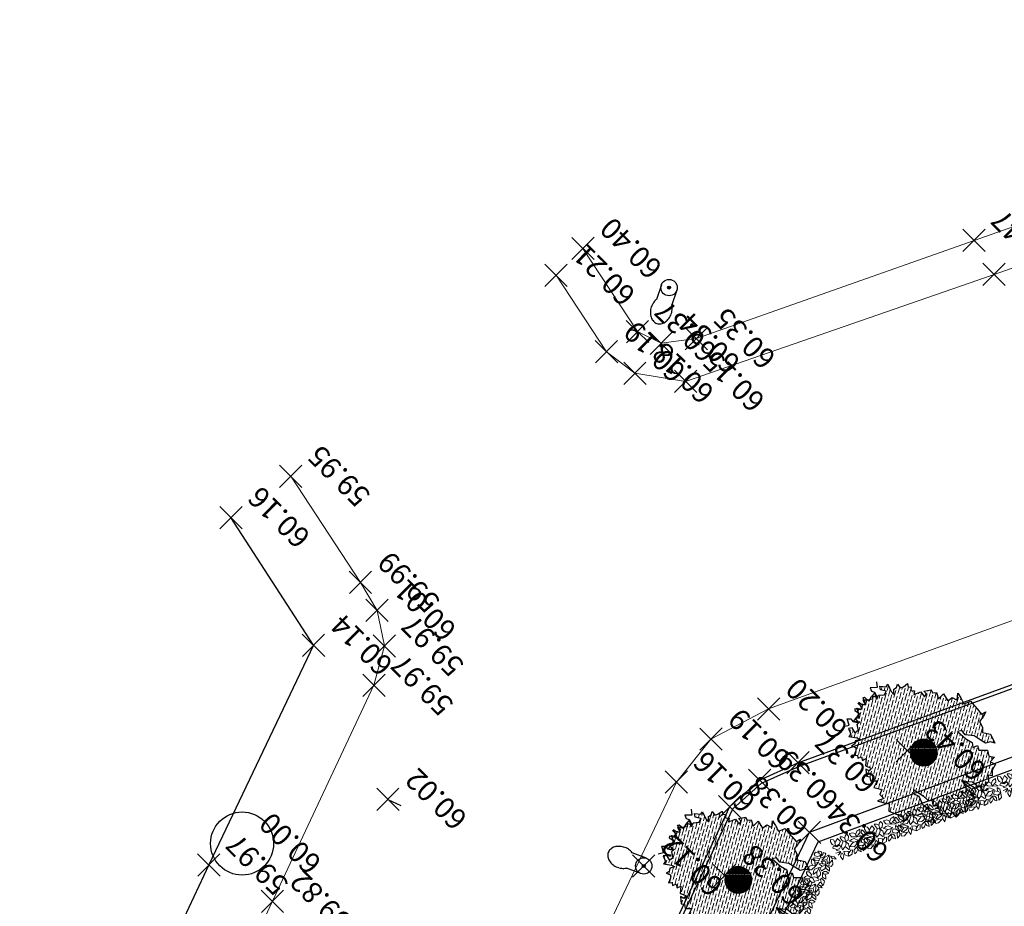
# Model space of a CAD drawing. Units: millimetres. Extents: x 2363 to 111892, y 1183 to 2295.
# Drawn here: x 3023 to 3056, y 1334 to 1363 of the extents above; entities that cross this region are included whole.
import ezdxf
from ezdxf.enums import TextEntityAlignment as Align

# ---------------------------------------------------------------- set-up
doc = ezdxf.new("R2010")
doc.units = ezdxf.units.MM
doc.header["$LTSCALE"] = 200
doc.linetypes.add('HIDDEN', pattern=[0.375, 0.25, -0.125])
doc.linetypes.add('SOLID_LINE', pattern=[0])
doc.layers.add('Alberi', color=108, linetype='Continuous', lineweight=13)
doc.layers.add('BASE VECCHIA', color=253, linetype='HIDDEN')
doc.layers.add('Pali della luce', color=40, linetype='Continuous')
doc.styles.add('2', font='SIMPLEX', dxfattribs={"width": 0.8, "height": 2})

# ---------------------------------------------------------------- blocks, each defined once
blk = doc.blocks.new('PT', base_point=(222, 182))
for p, q in [((222, 181.5), (222, 182.5)), ((221.5, 182), (222.5, 182))]:
    blk.add_line(p, q)
blk = doc.blocks.new('ST', base_point=(222, 182))
blk.add_circle((222, 182), 1)
blk = doc.blocks.new('Z$W@#26500')
at = {"layer": 'Alberi', "lineweight": -3}
for p, q in [((1.906, 4.609), (1.82, 4.567)), ((2.065, 4.426), (1.906, 4.609)), ((2.409, 4.633), (2.248, 4.546)), ((2.314, 4.424), (2.409, 4.633)), ((1.296, 4.54), (1.291, 4.35)), ((1.291, 4.35), (1.328, 4.158)), ((1.391, 4.407), (1.296, 4.54)), ((1.599, 4.483), (1.391, 4.407)), ((1.82, 4.567), (1.599, 4.483)), ((2.248, 4.546), (2.065, 4.426)), ((2.504, 4.43), (2.314, 4.424)), ((2.577, 4.261), (2.504, 4.43)), ((2.814, 4.399), (2.577, 4.261)), ((2.88, 4.166), (2.814, 4.399)), ((3.038, 4.322), (2.88, 4.166)), ((3.151, 4.245), (3.038, 4.322)), ((3.242, 4.309), (3.151, 4.245)), ((3.431, 4.157), (3.242, 4.309)), ((0.806, 3.969), (0.533, 3.772)), ((1.069, 3.882), (0.806, 3.969)), ((1.146, 4.041), (1.069, 3.882)), ((1.328, 4.158), (1.146, 4.041)), ((3.307, 4.123), (3.431, 4.157)), ((3.321, 4.005), (3.307, 4.123)), ((3.507, 4.089), (3.321, 4.005)), ((3.666, 3.903), (3.507, 4.089)), ((3.706, 4.027), (3.666, 3.903)), ((3.819, 3.969), (3.706, 4.027)), ((3.87, 4.086), (3.819, 3.969)), ((3.948, 4.025), (3.87, 4.086)), ((4.027, 4.117), (3.948, 4.025)), ((4.097, 3.959), (4.027, 4.117)), ((4.168, 3.88), (4.097, 3.959)), ((4.308, 3.947), (4.168, 3.88)), ((4.282, 3.833), (4.308, 3.947)), ((0.533, 3.772), (0.687, 3.738)), ((0.687, 3.738), (0.814, 3.623)), ((0.814, 3.623), (1.014, 3.636)), ((1.014, 3.636), (1.249, 3.655)), ((1.249, 3.655), (1.53, 3.546)), ((1.53, 3.546), (1.701, 3.616)), ((1.701, 3.616), (1.815, 3.519)), ((4.255, 3.587), (4.338, 3.743)), ((4.377, 3.629), (4.255, 3.587)), ((4.338, 3.743), (4.282, 3.833)), ((4.592, 3.784), (4.377, 3.629)), ((4.601, 3.684), (4.592, 3.784)), ((4.787, 3.604), (4.601, 3.684)), ((4.714, 3.509), (4.787, 3.604)), ((4.954, 3.677), (4.849, 3.518)), ((0.501, 3.298), (0.323, 3.353)), ((0.323, 3.353), (0.381, 3.156)), ((0.638, 3.457), (0.501, 3.298)), ((0.89, 3.316), (0.638, 3.457)), ((1.005, 3.433), (0.89, 3.316)), ((1.111, 3.296), (1.005, 3.433)), ((1.205, 3.434), (1.111, 3.296)), ((1.454, 3.439), (1.205, 3.434)), ((1.815, 3.519), (1.454, 3.439)), ((4.514, 3.425), (4.529, 3.556)), ((4.688, 3.316), (4.514, 3.425)), ((4.529, 3.556), (4.714, 3.509)), ((4.835, 3.318), (4.673, 3.184)), ((4.673, 3.184), (4.688, 3.316)), ((4.849, 3.344), (4.679, 3.229)), ((4.865, 3.168), (4.835, 3.318)), ((4.849, 3.518), (5.046, 3.406)), ((4.959, 3.325), (4.849, 3.344)), ((5.046, 3.406), (4.959, 3.325)), ((0.184, 2.944), (0.097, 2.777)), ((0.381, 3.156), (0.179, 3.172)), ((0.179, 3.172), (0.184, 2.944)), ((4.679, 3.229), (4.851, 3.203)), ((4.851, 3.203), (4.799, 3.104)), ((4.799, 3.104), (4.921, 3.004)), ((4.875, 2.994), (4.865, 3.168)), ((5.061, 3.038), (4.875, 2.994)), ((4.921, 3.004), (5.07, 2.93)), ((4.941, 2.894), (5.096, 2.995)), ((5.096, 2.995), (5.061, 3.038)), ((0.097, 2.777), (0.218, 2.729)), ((0.218, 2.729), (0.105, 2.545)), ((5.07, 2.93), (4.92, 2.835)), ((4.92, 2.835), (5.015, 2.782)), ((4.938, 2.829), (4.941, 2.894)), ((5.161, 2.763), (4.938, 2.829)), ((4.946, 2.651), (5.022, 2.729)), ((5.117, 2.603), (4.946, 2.651)), ((5.158, 2.788), (4.962, 2.662)), ((4.962, 2.662), (4.983, 2.601)), ((5.015, 2.782), (5.158, 2.788)), ((5.022, 2.729), (5.161, 2.763)), ((0.118, 2.185), (0, 2.34)), ((0.105, 2.545), (0.16, 2.319)), ((0.31, 2.299), (0.118, 2.185)), ((0.16, 2.319), (0.313, 2.229)), ((0.375, 2.158), (0.31, 2.299)), ((4.905, 2.359), (4.995, 2.49)), ((4.983, 2.279), (4.905, 2.359)), ((5.138, 2.496), (4.947, 2.486)), ((4.947, 2.486), (4.987, 2.316)), ((4.983, 2.601), (5.16, 2.547)), ((4.987, 2.316), (5, 2.164)), ((4.995, 2.49), (5.117, 2.603)), ((5.16, 2.547), (5.138, 2.496)), ((0.313, 2.229), (0.571, 2.28)), ((0.354, 1.943), (0.615, 1.966)), ((0.393, 2.029), (0.371, 1.875)), ((0.517, 2.156), (0.375, 2.158)), ((0.529, 2.071), (0.393, 2.029)), ((0.676, 2.174), (0.517, 2.156)), ((0.687, 2.098), (0.529, 2.071)), ((0.571, 2.28), (0.731, 2.208)), ((0.615, 1.966), (0.749, 2.081)), ((0.912, 2.182), (0.676, 2.174)), ((0.916, 2.156), (0.687, 2.098)), ((0.731, 2.208), (0.916, 2.156)), ((0.749, 2.081), (0.912, 2.182)), ((4.858, 2.124), (4.721, 1.971)), ((4.721, 1.971), (4.773, 1.85)), ((5, 2.164), (4.807, 2.247)), ((4.807, 2.247), (4.858, 2.124)), ((4.825, 2.206), (4.983, 2.279)), ((5.021, 2.143), (4.825, 2.206)), ((5.121, 2.192), (5.021, 2.143)), ((5.069, 1.976), (5.227, 2.138)), ((5.215, 1.853), (5.069, 1.976)), ((5.227, 2.138), (5.121, 2.192)), ((0.154, 1.931), (0.084, 1.749)), ((0.371, 1.875), (0.154, 1.931)), ((0.233, 1.814), (0.354, 1.943)), ((0.243, 1.582), (0.233, 1.814)), ((4.647, 1.737), (4.519, 1.743)), ((4.519, 1.743), (4.642, 1.617)), ((4.897, 1.649), (4.647, 1.737)), ((4.773, 1.85), (4.937, 1.947)), ((5.034, 1.876), (4.878, 1.747)), ((4.878, 1.747), (4.897, 1.649)), ((4.937, 1.947), (5.034, 1.876)), ((0.403, 1.436), (0.243, 1.582)), ((0.3, 1.357), (0.403, 1.436)), ((0.43, 1.221), (0.3, 1.357)), ((4.471, 1.342), (4.448, 1.171)), ((4.517, 1.438), (4.471, 1.342)), ((4.67, 1.413), (4.517, 1.438)), ((4.642, 1.617), (4.613, 1.514)), ((4.613, 1.514), (4.67, 1.413)), ((0.489, 1.001), (0.43, 1.221)), ((0.679, 1.073), (0.489, 1.001)), ((0.678, 0.867), (0.679, 1.073)), ((1.212, 1.062), (1.009, 0.855)), ((1.355, 0.981), (1.212, 1.062)), ((1.419, 1.142), (1.355, 0.981)), ((1.547, 1.036), (1.419, 1.142)), ((1.789, 1.101), (1.547, 1.036)), ((1.652, 0.837), (1.891, 1.02)), ((2.157, 1.126), (1.789, 1.101)), ((1.891, 1.02), (2.075, 1.001)), ((2.075, 1.001), (2.157, 1.126)), ((3.941, 1.052), (3.738, 1.08)), ((3.738, 1.08), (3.759, 0.964)), ((4.041, 1.275), (3.941, 1.052)), ((4.114, 1.168), (4.041, 1.275)), ((4.207, 1.255), (4.114, 1.168)), ((4.289, 1.156), (4.207, 1.255)), ((4.346, 1.237), (4.289, 1.156)), ((4.448, 1.171), (4.346, 1.237)), ((0.833, 0.97), (0.678, 0.867)), ((1.009, 0.855), (0.833, 0.97)), ((1.135, 0.599), (1.225, 0.745)), ((1.225, 0.745), (1.421, 0.789)), ((1.421, 0.789), (1.652, 0.837)), ((3.556, 0.697), (3.36, 0.803)), ((3.36, 0.803), (3.363, 0.561)), ((3.643, 0.803), (3.556, 0.697)), ((3.748, 0.767), (3.643, 0.803)), ((3.887, 0.966), (3.748, 0.767)), ((3.759, 0.964), (3.887, 0.966)), ((0.997, 0.524), (1.135, 0.599)), ((1.314, 0.411), (0.997, 0.524)), ((1.542, 0.568), (1.314, 0.411)), ((1.661, 0.437), (1.542, 0.568)), ((1.868, 0.376), (1.661, 0.437)), ((1.887, 0.181), (1.868, 0.376)), ((3.073, 0.444), (2.89, 0.396)), ((2.89, 0.396), (3.039, 0.222)), ((3.096, 0.626), (3.073, 0.444)), ((3.363, 0.561), (3.096, 0.626)), ((1.944, 0), (1.887, 0.181)), ((1.999, 0.155), (1.944, 0)), ((2.219, 0.139), (1.999, 0.155)), ((2.456, 0.121), (2.219, 0.139)), ((2.55, 0.105), (2.456, 0.121)), ((2.651, 0.324), (2.55, 0.105)), ((2.86, 0.261), (2.651, 0.324)), ((3.039, 0.222), (2.86, 0.261))]:
    blk.add_line(p, q, dxfattribs=at)
blk = doc.blocks.new('Z$W@#19169')
at = {"layer": 'Alberi'}
h = blk.add_hatch(dxfattribs=at)
h.set_pattern_fill('ANSI36', color=256, scale=0.75, angle=75, style=2)
h.set_pattern_definition([(120, (-149.43799, -186.761015), (-0.16322113, 0.095207293), [0.234375, -0.046875, 0, -0.046875])])
h.paths.add_polyline_path([(0.097, 2.777), (0.184, 2.944), (0.179, 3.172), (0.381, 3.156), (0.323, 3.353), (0.501, 3.298), (0.638, 3.457), (0.89, 3.316), (1.005, 3.433), (1.111, 3.296), (1.205, 3.434), (1.454, 3.439), (1.815, 3.519), (1.701, 3.616), (1.53, 3.546), (1.249, 3.655), (1.014, 3.636), (0.814, 3.623), (0.687, 3.738), (0.533, 3.772), (0.806, 3.969), (1.069, 3.882), (1.146, 4.041), (1.328, 4.158), (1.291, 4.35), (1.296, 4.54), (1.391, 4.407), (1.599, 4.483), (1.82, 4.567), (1.906, 4.609), (2.065, 4.426), (2.248, 4.546), (2.409, 4.633), (2.314, 4.424), (2.504, 4.43), (2.577, 4.261), (2.814, 4.399), (2.88, 4.166), (3.038, 4.322), (3.151, 4.245), (3.242, 4.309), (3.431, 4.157), (3.307, 4.123), (3.321, 4.005), (3.507, 4.089), (3.666, 3.903), (3.706, 4.027), (3.819, 3.969), (3.87, 4.086), (3.948, 4.025), (4.027, 4.117), (4.097, 3.959), (4.168, 3.88), (4.308, 3.947), (4.282, 3.833), (4.338, 3.743), (4.255, 3.587), (4.377, 3.629), (4.592, 3.784), (4.601, 3.684), (4.787, 3.604), (4.714, 3.509), (4.529, 3.556), (4.514, 3.425), (4.688, 3.316), (4.673, 3.184), (4.72, 3.223), (4.851, 3.203), (4.799, 3.104), (4.872, 3.044), (4.875, 2.994), (4.92, 3.005), (4.921, 3.004), (5.028, 2.951), (4.941, 2.894), (4.939, 2.847), (4.92, 2.835), (5.015, 2.782), (5.088, 2.785), (5.133, 2.772), (5.093, 2.747), (5.022, 2.729), (4.946, 2.651), (4.968, 2.645), (4.983, 2.601), (5.083, 2.571), (4.995, 2.49), (4.994, 2.489), (4.947, 2.486), (4.959, 2.437), (4.905, 2.359), (4.983, 2.279), (4.862, 2.223), (4.807, 2.247), (4.858, 2.124), (4.721, 1.971), (4.773, 1.85), (4.937, 1.947), (5.034, 1.876), (4.878, 1.747), (4.897, 1.649), (4.647, 1.737), (4.519, 1.743), (4.642, 1.617), (4.613, 1.514), (4.67, 1.413), (4.517, 1.438), (4.471, 1.342), (4.448, 1.171), (4.346, 1.237), (4.289, 1.156), (4.207, 1.255), (4.114, 1.168), (4.041, 1.275), (3.941, 1.052), (3.738, 1.08), (3.759, 0.964), (3.887, 0.966), (3.748, 0.767), (3.643, 0.803), (3.556, 0.697), (3.36, 0.803), (3.363, 0.561), (3.096, 0.626), (3.073, 0.444), (2.89, 0.396), (3.039, 0.222), (2.86, 0.261), (2.651, 0.324), (2.55, 0.105), (2.456, 0.121), (2.219, 0.139), (1.999, 0.155), (1.944, 0), (1.887, 0.181), (1.868, 0.376), (1.661, 0.437), (1.542, 0.568), (1.314, 0.411), (0.997, 0.524), (1.135, 0.599), (1.225, 0.745), (1.421, 0.789), (1.652, 0.837), (1.891, 1.02), (2.075, 1.001), (2.157, 1.126), (1.789, 1.101), (1.547, 1.036), (1.419, 1.142), (1.355, 0.981), (1.212, 1.062), (1.009, 0.855), (0.833, 0.97), (0.678, 0.867), (0.679, 1.073), (0.489, 1.001), (0.43, 1.221), (0.3, 1.357), (0.403, 1.436), (0.243, 1.582), (0.233, 1.814), (0.306, 1.892), (0.371, 1.875), (0.381, 1.945), (0.615, 1.966), (0.749, 2.081), (0.838, 2.136), (0.916, 2.156), (0.884, 2.165), (0.912, 2.182), (0.832, 2.179), (0.731, 2.208), (0.571, 2.28), (0.34, 2.235), (0.31, 2.299), (0.253, 2.265), (0.16, 2.319), (0.105, 2.545), (0.218, 2.729)])
h.paths.add_polyline_path([(2.903, 2.411, 1), (2.003, 2.411, 1)], flags=16)
h = blk.add_hatch(dxfattribs=at)
h.set_pattern_fill('ANSI31', color=256, scale=0.25, style=0)
h.set_pattern_definition([(45, (-149.437994, -186.761015), (-0.022097087, 0.022097087), [])])
h.paths.add_polyline_path([(2.903, 2.411, 1), (2.003, 2.411, 1)])
at = {"layer": 'Alberi', "lineweight": 0}
blk.add_circle((2.453, 2.411), 0.45, dxfattribs=at)
blk.add_blockref('Z$W@#26500', (0, 0))
blk = doc.blocks.new('Measured')
at = {"color": 7, "linetype": 'SOLID_LINE'}
blk.add_circle((0, 0), 0.05, dxfattribs=at)
at = {"color": 0}
blk.add_point((0, 0), dxfattribs=at)
blk = doc.blocks.new('Z$W@#18467')
at = {"layer": 'Pali della luce'}
for p, q in [((0.386, 1.293), (0.21, 0.815)), ((0.896, 1.105), (0.72, 0.627))]:
    blk.add_line(p, q, dxfattribs=at)
blk.add_circle((0.641, 1.199), 0.272, dxfattribs=at)
for centre, radius, start, end in [((0.59, 0.367), 0.59, 146.9877, 155.6786), ((0.557, 0.389), 0.55, 137.9162, 147.0235), ((0.514, 0.428), 0.491, 128.1385, 137.953), ((0.548, 0.369), 0.548, 172.8291, 181.954), ((0.489, 0.367), 0.489, 181.9173, 191.7583), ((0.588, 0.365), 0.589, 164.1655, 172.865), ((0.603, 0.361), 0.604, 155.644, 164.2004), ((0.127, 0.536), 0.604, 335.3799, 343.9364), ((0.141, 0.533), 0.59, 343.9016, 352.5924), ((0.239, 0.53), 0.491, 1.6273, 11.4418), ((0.181, 0.528), 0.55, 352.5567, 1.664), ((0.425, 0.353), 0.423, 191.7249, 202.5656), ((0.367, 0.329), 0.361, 202.5453, 214.6069), ((0.326, 0.301), 0.31, 214.6175, 227.9469), ((0.304, 0.277), 0.278, 228.0036, 242.3358), ((0.299, 0.268), 0.267, 242.4297, 257.1501), ((0.301, 0.278), 0.278, 257.2445, 271.5768), ((0.299, 0.31), 0.31, 271.6333, 284.9627), ((0.286, 0.359), 0.361, 284.9733, 297.0348), ((0.258, 0.415), 0.423, 297.0147, 307.8555), ((0.218, 0.467), 0.489, 307.8219, 317.6629), ((0.174, 0.507), 0.548, 317.6262, 326.7511), ((0.141, 0.53), 0.589, 326.7154, 335.4149)]:
    blk.add_arc(centre, radius, start, end, dxfattribs=at)
at = {"layer": 'Pali della luce', "color": 0, "rotation": 94.87418593600098}
blk.add_blockref('Measured', (0.641, 1.199), dxfattribs=at)
blk = doc.blocks.new('Z$W@#6334')
at = {"layer": 'Alberi'}
for p, q in [((0, 0.646), (0.045, 0.738)), ((0.045, 0.738), (0.08, 0.615)), ((0.251, 0.707), (0.113, 0.636)), ((0.338, 0.689), (0.251, 0.707)), ((0.338, 0.593), (0.338, 0.689)), ((0.394, 0.652), (0.498, 0.695)), ((0.498, 0.695), (0.455, 0.548)), ((0.55, 0.597), (0.568, 0.702)), ((0.568, 0.702), (0.629, 0.652)), ((0.716, 0.658), (0.646, 0.591)), ((0.794, 0.695), (0.716, 0.658)), ((0.794, 0.64), (0.794, 0.695)), ((0.82, 0.548), (0.872, 0.677)), ((0.872, 0.677), (1.002, 0.695)), ((1.002, 0.695), (0.985, 0.615)), ((1.001, 0.691), (1.072, 0.644)), ((0.017, 0.547), (0, 0.646)), ((0.028, 0.363), (0.01, 0.333)), ((0.01, 0.333), (0.01, 0.272)), ((0.028, 0.535), (0.017, 0.547)), ((0.019, 0.48), (0.132, 0.542)), ((0.054, 0.474), (0.019, 0.48)), ((0.028, 0.462), (0.019, 0.48)), ((0.08, 0.615), (0.028, 0.535)), ((0.141, 0.369), (0.028, 0.462)), ((0.115, 0.357), (0.028, 0.363)), ((0.184, 0.462), (0.054, 0.474)), ((0.113, 0.636), (0.242, 0.601)), ((0.219, 0.267), (0.115, 0.357)), ((0.132, 0.542), (0.237, 0.572)), ((0.254, 0.326), (0.141, 0.369)), ((0.297, 0.542), (0.184, 0.462)), ((0.184, 0.462), (0.237, 0.375)), ((0.237, 0.572), (0.297, 0.542)), ((0.237, 0.375), (0.254, 0.326)), ((0.242, 0.601), (0.338, 0.593)), ((0.328, 0.503), (0.255, 0.437)), ((0.255, 0.437), (0.307, 0.313)), ((0.307, 0.313), (0.363, 0.401)), ((0.363, 0.401), (0.328, 0.503)), ((0.359, 0.505), (0.35, 0.369)), ((0.35, 0.369), (0.411, 0.289)), ((0.394, 0.652), (0.357, 0.509)), ((0.49, 0.529), (0.357, 0.509)), ((0.429, 0.431), (0.359, 0.505)), ((0.455, 0.548), (0.368, 0.511)), ((0.449, 0.416), (0.411, 0.289)), ((0.524, 0.363), (0.429, 0.431)), ((0.49, 0.529), (0.594, 0.455)), ((0.521, 0.332), (0.637, 0.215)), ((0.521, 0.332), (0.672, 0.332)), ((0.594, 0.455), (0.524, 0.363)), ((0.576, 0.535), (0.55, 0.597)), ((0.568, 0.332), (0.655, 0.443)), ((0.646, 0.505), (0.576, 0.535)), ((0.629, 0.652), (0.655, 0.548)), ((0.646, 0.505), (0.768, 0.566)), ((0.655, 0.548), (0.646, 0.505)), ((0.655, 0.443), (0.733, 0.474)), ((0.811, 0.246), (0.672, 0.332)), ((0.75, 0.351), (0.698, 0.32)), ((0.733, 0.474), (0.855, 0.418)), ((0.855, 0.418), (0.75, 0.351)), ((0.768, 0.566), (0.794, 0.64)), ((0.819, 0.545), (0.872, 0.535)), ((0.881, 0.492), (0.863, 0.32)), ((0.985, 0.615), (0.872, 0.535)), ((0.924, 0.486), (0.881, 0.492)), ((1.004, 0.362), (0.924, 0.486)), ((0.941, 0.295), (1.028, 0.388)), ((0.968, 0.548), (0.95, 0.591)), ((1.054, 0.527), (0.968, 0.548)), ((1.028, 0.388), (1.056, 0.345)), ((1.072, 0.644), (1.054, 0.527)), ((1.056, 0.345), (1.065, 0.283)), ((0.01, 0.272), (0.08, 0.271)), ((0.04, 0.222), (0.012, 0.176)), ((0.012, 0.176), (0.021, 0.118)), ((0.021, 0.118), (0.038, 0.081)), ((0.038, 0.081), (0.066, 0.12)), ((0.098, 0.24), (0.04, 0.222)), ((0.066, 0.12), (0.106, 0.16)), ((0.188, 0.228), (0.08, 0.271)), ((0.085, 0.137), (0.106, 0.025)), ((0.106, 0.16), (0.098, 0.24)), ((0.098, 0.24), (0.141, 0.203)), ((0.106, 0.025), (0.178, 0.009)), ((0.202, 0.148), (0.141, 0.203)), ((0.178, 0.009), (0.219, 0.049)), ((0.219, 0.267), (0.188, 0.228)), ((0.219, 0.049), (0.202, 0.148)), ((0.309, 0.239), (0.247, 0.23)), ((0.247, 0.23), (0.258, 0.158)), ((0.258, 0.158), (0.298, 0.057)), ((0.298, 0.057), (0.322, 0.04)), ((0.322, 0.228), (0.309, 0.239)), ((0.322, 0.228), (0.368, 0.122)), ((0.368, 0.122), (0.322, 0.04)), ((0.359, 0.252), (0.463, 0.148)), ((0.527, 0.206), (0.359, 0.252)), ((0.359, 0), (0.394, 0.117)), ((0.472, 0.025), (0.359, 0)), ((0.394, 0.117), (0.463, 0.148)), ((0.463, 0.148), (0.524, 0.203)), ((0.55, 0.117), (0.472, 0.025)), ((0.524, 0.203), (0.55, 0.117)), ((0.533, 0.203), (0.689, 0.135)), ((0.611, 0.025), (0.542, 0.092)), ((0.724, 0.012), (0.611, 0.025)), ((0.637, 0.215), (0.724, 0.215)), ((0.689, 0.135), (0.724, 0.037)), ((0.724, 0.215), (0.811, 0.246)), ((0.724, 0.037), (0.724, 0.012)), ((0.785, 0.086), (0.837, 0.197)), ((0.82, 0), (0.785, 0.086)), ((0.872, 0.031), (0.82, 0)), ((0.837, 0.197), (0.933, 0.215)), ((0.863, 0.32), (0.933, 0.215)), ((0.915, 0.098), (0.872, 0.031)), ((0.915, 0.098), (0.933, 0.215)), ((0.976, 0.031), (0.915, 0.098)), ((0.933, 0.215), (0.941, 0.295)), ((0.933, 0.215), (1.011, 0.16)), ((1.046, 0.006), (0.976, 0.031)), ((0.996, 0.171), (1.039, 0.203)), ((1.011, 0.16), (1.046, 0.062)), ((1.065, 0.283), (1.039, 0.203)), ((1.046, 0.062), (1.046, 0.006))]:
    blk.add_line(p, q, dxfattribs=at)
blk = doc.blocks.new('Z$W@#15724')
at = {"layer": 'Alberi'}
for p, q in [((0.044, 0.691), (0.007, 0.545)), ((0.044, 0.691), (0.151, 0.735)), ((0.151, 0.735), (0.106, 0.584)), ((0.204, 0.634), (0.222, 0.741)), ((0.222, 0.741), (0.284, 0.691)), ((0.284, 0.691), (0.31, 0.584)), ((0.373, 0.697), (0.302, 0.628)), ((0.452, 0.735), (0.373, 0.697)), ((0.426, 0.603), (0.452, 0.678)), ((0.452, 0.678), (0.452, 0.735)), ((0.479, 0.584), (0.532, 0.716)), ((0.532, 0.716), (0.665, 0.735)), ((0.665, 0.735), (0.647, 0.653)), ((0.664, 0.73), (0.772, 0.647)), ((0.807, 0.666), (0.887, 0.779)), ((0.825, 0.565), (0.807, 0.666)), ((0.887, 0.779), (0.922, 0.653)), ((1.097, 0.747), (0.956, 0.674)), ((0.956, 0.674), (1.088, 0.638)), ((1.185, 0.728), (1.097, 0.747)), ((1.185, 0.63), (1.185, 0.728)), ((1.243, 0.691), (1.205, 0.545)), ((1.243, 0.691), (1.349, 0.735)), ((1.349, 0.735), (1.305, 0.584)), ((1.402, 0.634), (1.42, 0.741)), ((1.42, 0.741), (1.482, 0.691)), ((1.482, 0.691), (1.509, 0.584)), ((1.571, 0.697), (1.5, 0.628)), ((1.651, 0.735), (1.571, 0.697)), ((1.624, 0.603), (1.651, 0.678)), ((1.651, 0.678), (1.651, 0.735)), ((1.677, 0.584), (1.73, 0.716)), ((1.73, 0.716), (1.863, 0.735)), ((1.863, 0.735), (1.846, 0.653)), ((1.862, 0.73), (1.97, 0.647)), ((2.005, 0.666), (2.085, 0.779)), ((2.023, 0.565), (2.005, 0.666)), ((2.085, 0.779), (2.121, 0.653)), ((2.295, 0.747), (2.155, 0.674)), ((2.155, 0.674), (2.286, 0.638)), ((2.384, 0.728), (2.295, 0.747)), ((2.384, 0.63), (2.384, 0.728)), ((2.451, 0.691), (2.413, 0.545)), ((2.451, 0.691), (2.557, 0.735)), ((2.557, 0.735), (2.513, 0.584)), ((2.611, 0.634), (2.628, 0.741)), ((2.628, 0.741), (2.69, 0.691)), ((2.69, 0.691), (2.717, 0.584)), ((2.779, 0.697), (2.708, 0.628)), ((2.859, 0.735), (2.779, 0.697)), ((2.832, 0.603), (2.859, 0.678)), ((2.859, 0.678), (2.859, 0.735)), ((2.886, 0.584), (2.939, 0.716)), ((2.939, 0.716), (3.072, 0.735)), ((3.072, 0.735), (3.054, 0.653)), ((3.071, 0.73), (3.178, 0.647)), ((3.214, 0.666), (3.294, 0.779)), ((3.231, 0.565), (3.214, 0.666)), ((3.294, 0.779), (3.329, 0.653)), ((3.503, 0.747), (3.363, 0.674)), ((3.363, 0.674), (3.495, 0.638)), ((3.592, 0.728), (3.503, 0.747)), ((3.592, 0.63), (3.592, 0.728)), ((3.643, 0.691), (3.606, 0.545)), ((3.643, 0.691), (3.75, 0.735)), ((3.75, 0.735), (3.705, 0.584)), ((3.803, 0.634), (3.821, 0.741)), ((3.821, 0.741), (3.883, 0.691)), ((3.883, 0.691), (3.909, 0.584)), ((3.971, 0.697), (3.901, 0.628)), ((4.051, 0.735), (3.971, 0.697)), ((4.025, 0.603), (4.051, 0.678)), ((4.051, 0.678), (4.051, 0.735)), ((4.078, 0.584), (4.131, 0.716)), ((4.131, 0.716), (4.264, 0.735)), ((4.264, 0.735), (4.246, 0.653)), ((4.263, 0.73), (4.371, 0.647)), ((4.406, 0.666), (4.486, 0.779)), ((4.424, 0.565), (4.406, 0.666)), ((4.486, 0.779), (4.521, 0.653)), ((4.696, 0.747), (4.555, 0.674)), ((4.555, 0.674), (4.687, 0.638)), ((4.784, 0.728), (4.696, 0.747)), ((4.784, 0.63), (4.784, 0.728)), ((4.853, 0.691), (4.815, 0.545)), ((4.853, 0.691), (4.959, 0.735)), ((4.959, 0.735), (4.915, 0.584)), ((5.013, 0.634), (5.03, 0.741)), ((5.03, 0.741), (5.092, 0.691)), ((5.092, 0.691), (5.119, 0.584)), ((5.181, 0.697), (5.11, 0.628)), ((5.261, 0.735), (5.181, 0.697)), ((5.234, 0.603), (5.261, 0.678)), ((5.261, 0.678), (5.261, 0.735)), ((5.288, 0.584), (5.341, 0.716)), ((5.341, 0.716), (5.474, 0.735)), ((5.474, 0.735), (5.456, 0.653)), ((5.473, 0.73), (5.58, 0.647)), ((5.616, 0.666), (5.696, 0.779)), ((5.634, 0.565), (5.616, 0.666)), ((5.696, 0.779), (5.731, 0.653)), ((0.009, 0.54), (0, 0.402)), ((0, 0.402), (0.062, 0.32)), ((0.142, 0.565), (0.007, 0.545)), ((0.08, 0.465), (0.009, 0.54)), ((0.106, 0.584), (0.018, 0.546)), ((0.101, 0.45), (0.062, 0.32)), ((0.177, 0.396), (0.08, 0.465)), ((0.142, 0.565), (0.248, 0.49)), ((0.174, 0.364), (0.293, 0.245)), ((0.174, 0.364), (0.328, 0.364)), ((0.248, 0.49), (0.177, 0.396)), ((0.231, 0.571), (0.204, 0.634)), ((0.222, 0.364), (0.31, 0.477)), ((0.302, 0.54), (0.231, 0.571)), ((0.302, 0.54), (0.426, 0.603)), ((0.31, 0.584), (0.302, 0.54)), ((0.31, 0.477), (0.39, 0.509)), ((0.47, 0.276), (0.328, 0.364)), ((0.408, 0.383), (0.355, 0.352)), ((0.39, 0.509), (0.514, 0.452)), ((0.514, 0.452), (0.408, 0.383)), ((0.478, 0.581), (0.532, 0.571)), ((0.541, 0.527), (0.523, 0.352)), ((0.523, 0.352), (0.594, 0.245)), ((0.647, 0.653), (0.532, 0.571)), ((0.585, 0.521), (0.541, 0.527)), ((0.667, 0.394), (0.585, 0.521)), ((0.603, 0.327), (0.692, 0.421)), ((0.63, 0.584), (0.612, 0.628)), ((0.754, 0.527), (0.63, 0.584)), ((0.692, 0.421), (0.781, 0.471)), ((0.772, 0.647), (0.754, 0.527)), ((0.789, 0.408), (0.763, 0.327)), ((0.781, 0.471), (0.789, 0.408)), ((0.869, 0.396), (0.807, 0.345)), ((0.807, 0.345), (0.807, 0.283)), ((0.869, 0.571), (0.825, 0.565)), ((0.86, 0.515), (0.976, 0.578)), ((0.896, 0.509), (0.86, 0.515)), ((0.869, 0.496), (0.86, 0.515)), ((0.922, 0.653), (0.869, 0.571)), ((0.985, 0.402), (0.869, 0.496)), ((0.958, 0.389), (0.869, 0.396)), ((1.029, 0.496), (0.896, 0.509)), ((1.064, 0.297), (0.958, 0.389)), ((0.976, 0.578), (1.082, 0.609)), ((1.1, 0.358), (0.985, 0.402)), ((1.144, 0.578), (1.029, 0.496)), ((1.029, 0.496), (1.082, 0.408)), ((1.082, 0.609), (1.144, 0.578)), ((1.082, 0.408), (1.1, 0.358)), ((1.088, 0.638), (1.185, 0.63)), ((1.176, 0.539), (1.101, 0.471)), ((1.101, 0.471), (1.154, 0.344)), ((1.154, 0.344), (1.211, 0.435)), ((1.211, 0.435), (1.176, 0.539)), ((1.207, 0.54), (1.198, 0.402)), ((1.198, 0.402), (1.26, 0.32)), ((1.34, 0.565), (1.205, 0.545)), ((1.278, 0.465), (1.207, 0.54)), ((1.305, 0.584), (1.216, 0.546)), ((1.299, 0.45), (1.26, 0.32)), ((1.376, 0.396), (1.278, 0.465)), ((1.34, 0.565), (1.447, 0.49)), ((1.372, 0.364), (1.491, 0.245)), ((1.372, 0.364), (1.526, 0.364)), ((1.447, 0.49), (1.376, 0.396)), ((1.429, 0.571), (1.402, 0.634)), ((1.42, 0.364), (1.509, 0.477)), ((1.5, 0.54), (1.429, 0.571)), ((1.5, 0.54), (1.624, 0.603)), ((1.509, 0.584), (1.5, 0.54)), ((1.509, 0.477), (1.589, 0.509)), ((1.668, 0.276), (1.526, 0.364)), ((1.606, 0.383), (1.553, 0.352)), ((1.589, 0.509), (1.713, 0.452)), ((1.713, 0.452), (1.606, 0.383)), ((1.676, 0.581), (1.73, 0.571)), ((1.739, 0.527), (1.722, 0.352)), ((1.722, 0.352), (1.793, 0.245)), ((1.846, 0.653), (1.73, 0.571)), ((1.784, 0.521), (1.739, 0.527)), ((1.865, 0.394), (1.784, 0.521)), ((1.801, 0.327), (1.89, 0.421)), ((1.828, 0.584), (1.81, 0.628)), ((1.952, 0.527), (1.828, 0.584)), ((1.89, 0.421), (1.979, 0.471)), ((1.97, 0.647), (1.952, 0.527)), ((1.988, 0.408), (1.961, 0.327)), ((1.979, 0.471), (1.988, 0.408)), ((2.067, 0.396), (2.005, 0.345)), ((2.005, 0.345), (2.005, 0.283)), ((2.067, 0.571), (2.023, 0.565)), ((2.059, 0.515), (2.174, 0.578)), ((2.094, 0.509), (2.059, 0.515)), ((2.067, 0.496), (2.059, 0.515)), ((2.121, 0.653), (2.067, 0.571)), ((2.183, 0.402), (2.067, 0.496)), ((2.156, 0.389), (2.067, 0.396)), ((2.227, 0.496), (2.094, 0.509)), ((2.262, 0.297), (2.156, 0.389)), ((2.174, 0.578), (2.28, 0.609)), ((2.298, 0.358), (2.183, 0.402)), ((2.342, 0.578), (2.227, 0.496)), ((2.227, 0.496), (2.28, 0.408)), ((2.28, 0.609), (2.342, 0.578)), ((2.28, 0.408), (2.298, 0.358)), ((2.286, 0.638), (2.384, 0.63)), ((2.374, 0.539), (2.299, 0.471)), ((2.299, 0.471), (2.352, 0.344)), ((2.352, 0.344), (2.409, 0.435)), ((2.409, 0.435), (2.374, 0.539)), ((2.415, 0.54), (2.407, 0.402)), ((2.407, 0.402), (2.469, 0.32)), ((2.548, 0.565), (2.413, 0.545)), ((2.486, 0.465), (2.415, 0.54)), ((2.513, 0.584), (2.424, 0.546)), ((2.507, 0.45), (2.469, 0.32)), ((2.584, 0.396), (2.486, 0.465)), ((2.548, 0.565), (2.655, 0.49)), ((2.58, 0.364), (2.699, 0.245)), ((2.58, 0.364), (2.735, 0.364)), ((2.655, 0.49), (2.584, 0.396)), ((2.637, 0.571), (2.611, 0.634)), ((2.628, 0.364), (2.717, 0.477)), ((2.708, 0.54), (2.637, 0.571)), ((2.708, 0.54), (2.832, 0.603)), ((2.717, 0.584), (2.708, 0.54)), ((2.717, 0.477), (2.797, 0.509)), ((2.877, 0.276), (2.735, 0.364)), ((2.815, 0.383), (2.761, 0.352)), ((2.797, 0.509), (2.921, 0.452)), ((2.921, 0.452), (2.815, 0.383)), ((2.884, 0.581), (2.939, 0.571)), ((2.948, 0.527), (2.93, 0.352)), ((2.93, 0.352), (3.001, 0.245)), ((3.054, 0.653), (2.939, 0.571)), ((2.992, 0.521), (2.948, 0.527)), ((3.073, 0.394), (2.992, 0.521)), ((3.01, 0.327), (3.098, 0.421)), ((3.036, 0.584), (3.019, 0.628)), ((3.16, 0.527), (3.036, 0.584)), ((3.098, 0.421), (3.187, 0.471)), ((3.178, 0.647), (3.16, 0.527)), ((3.196, 0.408), (3.169, 0.327)), ((3.187, 0.471), (3.196, 0.408)), ((3.276, 0.396), (3.214, 0.345)), ((3.214, 0.345), (3.214, 0.283)), ((3.276, 0.571), (3.231, 0.565)), ((3.267, 0.515), (3.382, 0.578)), ((3.302, 0.509), (3.267, 0.515)), ((3.276, 0.496), (3.267, 0.515)), ((3.329, 0.653), (3.276, 0.571)), ((3.391, 0.402), (3.276, 0.496)), ((3.364, 0.389), (3.276, 0.396)), ((3.435, 0.496), (3.302, 0.509)), ((3.471, 0.297), (3.364, 0.389)), ((3.382, 0.578), (3.489, 0.609)), ((3.506, 0.358), (3.391, 0.402)), ((3.551, 0.578), (3.435, 0.496)), ((3.435, 0.496), (3.489, 0.408)), ((3.489, 0.609), (3.551, 0.578)), ((3.489, 0.408), (3.506, 0.358)), ((3.495, 0.638), (3.592, 0.63)), ((3.582, 0.539), (3.508, 0.471)), ((3.508, 0.471), (3.56, 0.344)), ((3.56, 0.344), (3.618, 0.435)), ((3.618, 0.435), (3.582, 0.539)), ((3.608, 0.54), (3.599, 0.402)), ((3.599, 0.402), (3.661, 0.32)), ((3.741, 0.565), (3.606, 0.545)), ((3.679, 0.465), (3.608, 0.54)), ((3.705, 0.584), (3.617, 0.546)), ((3.7, 0.45), (3.661, 0.32)), ((3.776, 0.396), (3.679, 0.465)), ((3.741, 0.565), (3.847, 0.49)), ((3.773, 0.364), (3.892, 0.245)), ((3.773, 0.364), (3.927, 0.364)), ((3.847, 0.49), (3.776, 0.396)), ((3.83, 0.571), (3.803, 0.634)), ((3.821, 0.364), (3.909, 0.477)), ((3.901, 0.54), (3.83, 0.571)), ((3.901, 0.54), (4.025, 0.603)), ((3.909, 0.584), (3.901, 0.54)), ((3.909, 0.477), (3.989, 0.509)), ((4.069, 0.276), (3.927, 0.364)), ((4.007, 0.383), (3.954, 0.352)), ((3.989, 0.509), (4.113, 0.452)), ((4.113, 0.452), (4.007, 0.383)), ((4.077, 0.581), (4.131, 0.571)), ((4.14, 0.527), (4.122, 0.352)), ((4.122, 0.352), (4.193, 0.245)), ((4.246, 0.653), (4.131, 0.571)), ((4.184, 0.521), (4.14, 0.527)), ((4.266, 0.394), (4.184, 0.521)), ((4.202, 0.327), (4.291, 0.421)), ((4.229, 0.584), (4.211, 0.628)), ((4.353, 0.527), (4.229, 0.584)), ((4.291, 0.421), (4.379, 0.471)), ((4.371, 0.647), (4.353, 0.527)), ((4.388, 0.408), (4.362, 0.327)), ((4.379, 0.471), (4.388, 0.408)), ((4.468, 0.396), (4.406, 0.345)), ((4.406, 0.345), (4.406, 0.283)), ((4.468, 0.571), (4.424, 0.565)), ((4.459, 0.515), (4.575, 0.578)), ((4.495, 0.509), (4.459, 0.515)), ((4.468, 0.496), (4.459, 0.515)), ((4.521, 0.653), (4.468, 0.571)), ((4.583, 0.402), (4.468, 0.496)), ((4.557, 0.389), (4.468, 0.396)), ((4.628, 0.496), (4.495, 0.509)), ((4.663, 0.297), (4.557, 0.389)), ((4.575, 0.578), (4.681, 0.609)), ((4.699, 0.358), (4.583, 0.402)), ((4.743, 0.578), (4.628, 0.496)), ((4.628, 0.496), (4.681, 0.408)), ((4.681, 0.609), (4.743, 0.578)), ((4.681, 0.408), (4.699, 0.358)), ((4.687, 0.638), (4.784, 0.63)), ((4.775, 0.539), (4.7, 0.471)), ((4.7, 0.471), (4.753, 0.344)), ((4.753, 0.344), (4.81, 0.435)), ((4.81, 0.435), (4.775, 0.539)), ((4.818, 0.54), (4.809, 0.402)), ((4.809, 0.402), (4.871, 0.32)), ((4.951, 0.565), (4.815, 0.545)), ((4.888, 0.465), (4.818, 0.54)), ((4.915, 0.584), (4.826, 0.546)), ((4.909, 0.45), (4.871, 0.32)), ((4.986, 0.396), (4.888, 0.465)), ((4.951, 0.565), (5.057, 0.49)), ((4.982, 0.364), (5.101, 0.245)), ((4.982, 0.364), (5.137, 0.364)), ((5.057, 0.49), (4.986, 0.396)), ((5.039, 0.571), (5.013, 0.634)), ((5.03, 0.364), (5.119, 0.477)), ((5.11, 0.54), (5.039, 0.571)), ((5.11, 0.54), (5.234, 0.603)), ((5.119, 0.584), (5.11, 0.54)), ((5.119, 0.477), (5.199, 0.509)), ((5.279, 0.276), (5.137, 0.364)), ((5.217, 0.383), (5.163, 0.352)), ((5.199, 0.509), (5.323, 0.452)), ((5.323, 0.452), (5.217, 0.383)), ((5.286, 0.581), (5.341, 0.571)), ((5.35, 0.527), (5.332, 0.352)), ((5.332, 0.352), (5.403, 0.245)), ((5.456, 0.653), (5.341, 0.571)), ((5.394, 0.521), (5.35, 0.527)), ((5.476, 0.394), (5.394, 0.521)), ((5.412, 0.327), (5.5, 0.421)), ((5.438, 0.584), (5.421, 0.628)), ((5.563, 0.527), (5.438, 0.584)), ((5.5, 0.421), (5.589, 0.471)), ((5.58, 0.647), (5.563, 0.527)), ((5.598, 0.408), (5.571, 0.327)), ((5.589, 0.471), (5.598, 0.408)), ((5.678, 0.396), (5.616, 0.345)), ((5.616, 0.345), (5.616, 0.283)), ((5.678, 0.571), (5.634, 0.565)), ((5.669, 0.515), (5.784, 0.578)), ((5.704, 0.509), (5.669, 0.515)), ((5.678, 0.496), (5.669, 0.515)), ((5.731, 0.653), (5.678, 0.571)), ((5.793, 0.402), (5.678, 0.496)), ((5.767, 0.389), (5.678, 0.396)), ((5.838, 0.496), (5.704, 0.509)), ((5.873, 0.297), (5.767, 0.389)), ((0.009, 0.283), (0.115, 0.176)), ((0.181, 0.235), (0.009, 0.283)), ((0.009, 0.025), (0.044, 0.144)), ((0.124, 0.05), (0.009, 0.025)), ((0.044, 0.144), (0.115, 0.176)), ((0.115, 0.176), (0.177, 0.232)), ((0.204, 0.144), (0.124, 0.05)), ((0.177, 0.232), (0.204, 0.144)), ((0.186, 0.232), (0.346, 0.163)), ((0.266, 0.05), (0.195, 0.119)), ((0.381, 0.038), (0.266, 0.05)), ((0.293, 0.245), (0.381, 0.245)), ((0.346, 0.163), (0.381, 0.063)), ((0.381, 0.245), (0.47, 0.276)), ((0.381, 0.063), (0.381, 0.038)), ((0.443, 0.113), (0.497, 0.226)), ((0.479, 0.025), (0.443, 0.113)), ((0.532, 0.057), (0.479, 0.025)), ((0.497, 0.226), (0.594, 0.245)), ((0.577, 0.126), (0.532, 0.057)), ((0.577, 0.126), (0.594, 0.245)), ((0.639, 0.057), (0.577, 0.126)), ((0.594, 0.245), (0.603, 0.327)), ((0.594, 0.245), (0.674, 0.188)), ((0.71, 0.031), (0.639, 0.057)), ((0.659, 0.199), (0.763, 0.327)), ((0.674, 0.188), (0.71, 0.088)), ((0.71, 0.088), (0.71, 0.031)), ((0.834, 0.251), (0.754, 0.182)), ((0.754, 0.182), (0.789, 0.094)), ((0.789, 0.094), (0.807, 0.057)), ((0.807, 0.283), (0.922, 0.301)), ((0.807, 0.057), (0.887, 0.119)), ((0.94, 0.27), (0.834, 0.251)), ((0.887, 0.119), (0.949, 0.188)), ((1.033, 0.258), (0.922, 0.301)), ((0.928, 0.164), (0.949, 0.05)), ((0.949, 0.188), (0.94, 0.27)), ((0.94, 0.27), (0.985, 0.232)), ((0.949, 0.05), (1.038, 0)), ((1.047, 0.176), (0.985, 0.232)), ((1.064, 0.297), (1.033, 0.258)), ((1.038, 0), (1.064, 0.075)), ((1.064, 0.075), (1.047, 0.176)), ((1.156, 0.269), (1.093, 0.259)), ((1.093, 0.259), (1.103, 0.186)), ((1.103, 0.186), (1.145, 0.083)), ((1.145, 0.083), (1.169, 0.066)), ((1.169, 0.258), (1.156, 0.269)), ((1.169, 0.258), (1.216, 0.15)), ((1.216, 0.15), (1.169, 0.066)), ((1.207, 0.283), (1.314, 0.176)), ((1.379, 0.235), (1.207, 0.283)), ((1.207, 0.025), (1.243, 0.144)), ((1.322, 0.05), (1.207, 0.025)), ((1.243, 0.144), (1.314, 0.176)), ((1.314, 0.176), (1.376, 0.232)), ((1.402, 0.144), (1.322, 0.05)), ((1.376, 0.232), (1.402, 0.144)), ((1.385, 0.232), (1.544, 0.163)), ((1.464, 0.05), (1.393, 0.119)), ((1.58, 0.038), (1.464, 0.05)), ((1.491, 0.245), (1.58, 0.245)), ((1.544, 0.163), (1.58, 0.063)), ((1.58, 0.245), (1.668, 0.276)), ((1.58, 0.063), (1.58, 0.038)), ((1.642, 0.113), (1.695, 0.226)), ((1.677, 0.025), (1.642, 0.113)), ((1.73, 0.057), (1.677, 0.025)), ((1.695, 0.226), (1.793, 0.245)), ((1.775, 0.126), (1.73, 0.057)), ((1.775, 0.126), (1.793, 0.245)), ((1.837, 0.057), (1.775, 0.126)), ((1.793, 0.245), (1.801, 0.327)), ((1.793, 0.245), (1.872, 0.188)), ((1.908, 0.031), (1.837, 0.057)), ((1.857, 0.199), (1.961, 0.327)), ((1.872, 0.188), (1.908, 0.088)), ((1.908, 0.088), (1.908, 0.031)), ((2.032, 0.251), (1.952, 0.182)), ((1.952, 0.182), (1.988, 0.094)), ((1.988, 0.094), (2.005, 0.057)), ((2.005, 0.283), (2.121, 0.301)), ((2.005, 0.057), (2.085, 0.119)), ((2.138, 0.27), (2.032, 0.251)), ((2.085, 0.119), (2.147, 0.188)), ((2.231, 0.258), (2.121, 0.301)), ((2.126, 0.164), (2.147, 0.05)), ((2.147, 0.188), (2.138, 0.27)), ((2.138, 0.27), (2.183, 0.232)), ((2.147, 0.05), (2.236, 0)), ((2.245, 0.176), (2.183, 0.232)), ((2.262, 0.297), (2.231, 0.258)), ((2.236, 0), (2.263, 0.075)), ((2.263, 0.075), (2.245, 0.176)), ((2.354, 0.269), (2.291, 0.259)), ((2.291, 0.259), (2.302, 0.186)), ((2.302, 0.186), (2.343, 0.083)), ((2.343, 0.083), (2.367, 0.066)), ((2.367, 0.258), (2.354, 0.269)), ((2.367, 0.258), (2.415, 0.15)), ((2.415, 0.15), (2.367, 0.066)), ((2.415, 0.283), (2.522, 0.176)), ((2.587, 0.235), (2.415, 0.283)), ((2.415, 0.025), (2.451, 0.144)), ((2.531, 0.05), (2.415, 0.025)), ((2.451, 0.144), (2.522, 0.176)), ((2.522, 0.176), (2.584, 0.232)), ((2.611, 0.144), (2.531, 0.05)), ((2.584, 0.232), (2.611, 0.144)), ((2.593, 0.232), (2.752, 0.163)), ((2.673, 0.05), (2.602, 0.119)), ((2.788, 0.038), (2.673, 0.05)), ((2.699, 0.245), (2.788, 0.245)), ((2.752, 0.163), (2.788, 0.063)), ((2.788, 0.245), (2.877, 0.276)), ((2.788, 0.063), (2.788, 0.038)), ((2.85, 0.113), (2.903, 0.226)), ((2.886, 0.025), (2.85, 0.113)), ((2.939, 0.057), (2.886, 0.025)), ((2.903, 0.226), (3.001, 0.245)), ((2.983, 0.126), (2.939, 0.057)), ((2.983, 0.126), (3.001, 0.245)), ((3.045, 0.057), (2.983, 0.126)), ((3.001, 0.245), (3.01, 0.327)), ((3.001, 0.245), (3.081, 0.188)), ((3.116, 0.031), (3.045, 0.057)), ((3.065, 0.199), (3.169, 0.327)), ((3.081, 0.188), (3.116, 0.088)), ((3.116, 0.088), (3.116, 0.031)), ((3.24, 0.251), (3.16, 0.182)), ((3.16, 0.182), (3.196, 0.094)), ((3.196, 0.094), (3.214, 0.057)), ((3.214, 0.283), (3.329, 0.301)), ((3.214, 0.057), (3.294, 0.119)), ((3.347, 0.27), (3.24, 0.251)), ((3.294, 0.119), (3.356, 0.188)), ((3.439, 0.258), (3.329, 0.301)), ((3.334, 0.164), (3.356, 0.05)), ((3.356, 0.188), (3.347, 0.27)), ((3.347, 0.27), (3.391, 0.232)), ((3.356, 0.05), (3.444, 0)), ((3.453, 0.176), (3.391, 0.232)), ((3.471, 0.297), (3.439, 0.258)), ((3.444, 0), (3.471, 0.075)), ((3.471, 0.075), (3.453, 0.176)), ((3.562, 0.269), (3.5, 0.259)), ((3.5, 0.259), (3.51, 0.186)), ((3.51, 0.186), (3.552, 0.083)), ((3.552, 0.083), (3.576, 0.066)), ((3.576, 0.258), (3.562, 0.269)), ((3.576, 0.258), (3.623, 0.15)), ((3.623, 0.15), (3.576, 0.066)), ((3.608, 0.283), (3.714, 0.176)), ((3.78, 0.235), (3.608, 0.283)), ((3.608, 0.025), (3.643, 0.144)), ((3.723, 0.05), (3.608, 0.025)), ((3.643, 0.144), (3.714, 0.176)), ((3.714, 0.176), (3.776, 0.232)), ((3.803, 0.144), (3.723, 0.05)), ((3.776, 0.232), (3.803, 0.144)), ((3.785, 0.232), (3.945, 0.163)), ((3.865, 0.05), (3.794, 0.119)), ((3.98, 0.038), (3.865, 0.05)), ((3.892, 0.245), (3.98, 0.245)), ((3.945, 0.163), (3.98, 0.063)), ((3.98, 0.245), (4.069, 0.276)), ((3.98, 0.063), (3.98, 0.038)), ((4.042, 0.113), (4.096, 0.226)), ((4.078, 0.025), (4.042, 0.113)), ((4.131, 0.057), (4.078, 0.025)), ((4.096, 0.226), (4.193, 0.245)), ((4.175, 0.126), (4.131, 0.057)), ((4.175, 0.126), (4.193, 0.245)), ((4.238, 0.057), (4.175, 0.126)), ((4.193, 0.245), (4.202, 0.327)), ((4.193, 0.245), (4.273, 0.188)), ((4.309, 0.031), (4.238, 0.057)), ((4.258, 0.199), (4.362, 0.327)), ((4.273, 0.188), (4.309, 0.088)), ((4.309, 0.088), (4.309, 0.031)), ((4.433, 0.251), (4.353, 0.182)), ((4.353, 0.182), (4.388, 0.094)), ((4.388, 0.094), (4.406, 0.057)), ((4.406, 0.283), (4.521, 0.301)), ((4.406, 0.057), (4.486, 0.119)), ((4.539, 0.27), (4.433, 0.251)), ((4.486, 0.119), (4.548, 0.188)), ((4.632, 0.258), (4.521, 0.301)), ((4.526, 0.164), (4.548, 0.05)), ((4.548, 0.188), (4.539, 0.27)), ((4.539, 0.27), (4.583, 0.232)), ((4.548, 0.05), (4.637, 0)), ((4.646, 0.176), (4.583, 0.232)), ((4.663, 0.297), (4.632, 0.258)), ((4.637, 0), (4.663, 0.075)), ((4.663, 0.075), (4.646, 0.176)), ((4.754, 0.269), (4.692, 0.259)), ((4.692, 0.259), (4.702, 0.186)), ((4.702, 0.186), (4.744, 0.083)), ((4.744, 0.083), (4.768, 0.066)), ((4.768, 0.258), (4.754, 0.269)), ((4.768, 0.258), (4.815, 0.15)), ((4.815, 0.15), (4.768, 0.066)), ((4.818, 0.283), (4.924, 0.176)), ((4.989, 0.235), (4.818, 0.283)), ((4.818, 0.025), (4.853, 0.144)), ((4.933, 0.05), (4.818, 0.025)), ((4.853, 0.144), (4.924, 0.176)), ((4.924, 0.176), (4.986, 0.232)), ((5.013, 0.144), (4.933, 0.05)), ((4.986, 0.232), (5.013, 0.144)), ((4.995, 0.232), (5.155, 0.163)), ((5.075, 0.05), (5.004, 0.119)), ((5.19, 0.038), (5.075, 0.05)), ((5.101, 0.245), (5.19, 0.245)), ((5.155, 0.163), (5.19, 0.063)), ((5.19, 0.245), (5.279, 0.276)), ((5.19, 0.063), (5.19, 0.038)), ((5.252, 0.113), (5.305, 0.226)), ((5.288, 0.025), (5.252, 0.113)), ((5.341, 0.057), (5.288, 0.025)), ((5.305, 0.226), (5.403, 0.245)), ((5.385, 0.126), (5.341, 0.057)), ((5.385, 0.126), (5.403, 0.245)), ((5.447, 0.057), (5.385, 0.126)), ((5.403, 0.245), (5.412, 0.327)), ((5.403, 0.245), (5.483, 0.188)), ((5.518, 0.031), (5.447, 0.057)), ((5.467, 0.199), (5.571, 0.327)), ((5.483, 0.188), (5.518, 0.088)), ((5.518, 0.088), (5.518, 0.031)), ((5.642, 0.251), (5.563, 0.182)), ((5.563, 0.182), (5.598, 0.094)), ((5.598, 0.094), (5.616, 0.057)), ((5.616, 0.283), (5.731, 0.301)), ((5.616, 0.057), (5.696, 0.119)), ((5.749, 0.27), (5.642, 0.251)), ((5.696, 0.119), (5.758, 0.188)), ((5.842, 0.258), (5.731, 0.301)), ((5.736, 0.164), (5.758, 0.05)), ((5.758, 0.188), (5.749, 0.27)), ((5.749, 0.27), (5.793, 0.232)), ((5.758, 0.05), (5.846, 0)), ((5.855, 0.176), (5.793, 0.232)), ((5.873, 0.297), (5.842, 0.258)), ((5.846, 0), (5.873, 0.075)), ((5.873, 0.075), (5.855, 0.176))]:
    blk.add_line(p, q, dxfattribs=at)

msp = doc.modelspace()

# ---------------------------------------------------------------- linework, layer by layer
at = {"layer": 'BASE VECCHIA', "lineweight": 0}
for p, q in [((3045.559, 1352.641), (3075.501, 1363.222)), ((3055.435, 1354.769), (3075.668, 1361.946)), ((3041.793, 1355.631), (3043.605, 1352.875)), ((3040.904, 1354.743), (3042.577, 1352.203)), ((3045.202, 1351.22), (3055.435, 1354.769)), ((3043.605, 1352.875), (3044.39, 1352.484)), ((3044.39, 1352.484), (3045.559, 1352.641)), ((3042.577, 1352.203), (3043.518, 1351.491)), ((3043.518, 1351.491), (3045.202, 1351.22)), ((3034.413, 1344.553), (3032.101, 1348.073)), ((3034.964, 1343.622), (3034.413, 1344.553)), ((3057.651, 1343.867), (3047.956, 1340.351)), ((3035.207, 1342.441), (3034.964, 1343.622)), ((3034.86, 1341.138), (3035.207, 1342.441)), ((3031.493, 1333.97), (3034.86, 1341.138)), ((3047.956, 1340.351), (3046.042, 1339.35)), ((3046.042, 1339.35), (3044.894, 1337.925)), ((3044.894, 1337.925), (3041.095, 1329.913)), ((3025.331, 1320.881), (3031.493, 1333.97))]:
    msp.add_line(p, q, dxfattribs=at)
at = {"layer": 'BASE VECCHIA'}
for p, q in [((3032.855, 1342.465), (3030.115, 1346.703)), ((3032.855, 1342.465), (3029.382, 1335.176)), ((3048.929, 1338.567), (3058.758, 1342.156)), ((3048.979, 1338.457), (3058.798, 1342.043)), ((3049.313, 1336.26), (3059.582, 1340.087)), ((3049.604, 1335.942), (3059.721, 1339.712)), ((3047.655, 1337.988), (3048.929, 1338.567)), ((3047.721, 1337.887), (3048.979, 1338.457)), ((3046.668, 1337.111), (3047.655, 1337.988)), ((3046.767, 1337.038), (3047.721, 1337.887)), ((3035.322, 1337.352), (3035.749, 1337.151)), ((3042.782, 1328.847), (3046.668, 1337.111)), ((3042.89, 1328.796), (3046.767, 1337.038)), ((3044.976, 1327.159), (3049.313, 1336.26)), ((3045.337, 1326.987), (3049.604, 1335.942)), ((3029.382, 1335.176), (3023.106, 1321.836))]:
    msp.add_line(p, q, dxfattribs=at)

# ---------------------------------------------------------------- block references
at = {"layer": 'BASE VECCHIA', "xscale": 1.047, "yscale": 1.047, "rotation": 135.1427784520347}
for name, p in [('PT', (3054.774, 1355.897)), ('PT', (3041.793, 1355.631)), ('PT', (3040.904, 1354.743)), ('PT', (3055.435, 1354.769)), ('PT', (3043.605, 1352.875)), ('PT', (3045.559, 1352.641)), ('PT', (3042.577, 1352.203)), ('PT', (3044.39, 1352.484)), ('PT', (3043.518, 1351.491)), ('PT', (3045.202, 1351.22)), ('PT', (3032.101, 1348.073)), ('PT', (3030.115, 1346.703)), ('PT', (3034.413, 1344.553)), ('PT', (3034.964, 1343.622)), ('PT', (3032.855, 1342.465)), ('PT', (3035.207, 1342.441)), ('PT', (3034.86, 1341.138)), ('PT', (3047.956, 1340.351)), ('PT', (3046.042, 1339.35)), ('PT', (3052.556, 1338.972)), ('PT', (3048.929, 1338.567)), ('PT', (3044.894, 1337.925)), ('PT', (3047.655, 1337.988)), ('PT', (3035.322, 1337.352)), ('PT', (3046.668, 1337.111)), ('ST', (3030.485, 1335.886)), ('PT', (3049.313, 1336.26)), ('PT', (3029.382, 1335.176)), ('PT', (3043.812, 1335.144)), ('PT', (3046.492, 1334.825)), ('PT', (3031.493, 1333.97))]:
    msp.add_blockref(name, p, dxfattribs=at)
at = {"layer": 'BASE VECCHIA'}
for name, p, rotation in [('Z$W@#18467', (3044.041, 1353.12), 1.359914715002767), ('Z$W@#19169', (3056.542, 1338.884), 135.1427784520347), ('Z$W@#15724', (3061.027, 1340.162), 200.5159028164659), ('Z$W@#19169', (3050.392, 1334.657), 135.1427784520347), ('Z$W@#15724', (3055.482, 1338.072), 200.5159028164659), ('Z$W@#18467', (3042.62, 1335.797), 269.4247381676203), ('Z$W@#6334', (3049.533, 1335.704), 246.690752833268), ('Z$W@#6334', (3049.078, 1334.747), 246.690752833268)]:
    msp.add_blockref(name, p, dxfattribs=dict(at, rotation=rotation))

# ---------------------------------------------------------------- texts
at = {"layer": 'BASE VECCHIA', "style": '2'}
for s, p in [('60.40', (3042.301, 1356.225)), ('60.47', (3055.282, 1356.491)), ('60.21', (3041.412, 1355.336)), ('60.37', (3044.113, 1353.468)), ('60.35', (3046.067, 1353.235)), ('60.34', (3044.897, 1353.077)), ('60.19', (3043.085, 1352.796)), ('60.18', (3044.026, 1352.085)), ('60.15', (3045.71, 1351.814)), ('59.95', (3032.608, 1348.667)), ('60.16', (3030.623, 1347.296)), ('59.99', (3034.92, 1345.147)), ('60.01', (3035.472, 1344.215)), ('60.14', (3033.363, 1343.059)), ('59.97', (3035.715, 1343.034)), ('59.97', (3035.368, 1341.731)), ('60.20', (3048.464, 1340.945)), ('60.19', (3046.55, 1339.943)), ('60.43', (3053.063, 1339.565)), ('60.37', (3049.437, 1339.16)), ('60.16', (3045.402, 1338.519)), ('60.39', (3048.162, 1338.582)), ('60.02', (3035.83, 1337.946)), ('60.38', (3047.176, 1337.705)), ('60.34', (3049.821, 1336.854)), ('60.00', (3030.993, 1336.48)), ('59.97', (3029.89, 1335.77)), ('60.12', (3044.32, 1335.737)), ('60.38', (3047, 1335.419)), ('59.82', (3032, 1334.564))]:
    msp.add_text(s, height=0.698, rotation=135.1428, dxfattribs=at).set_placement(p, align=Align.TOP_RIGHT)

doc.saveas('drawing.dxf')
